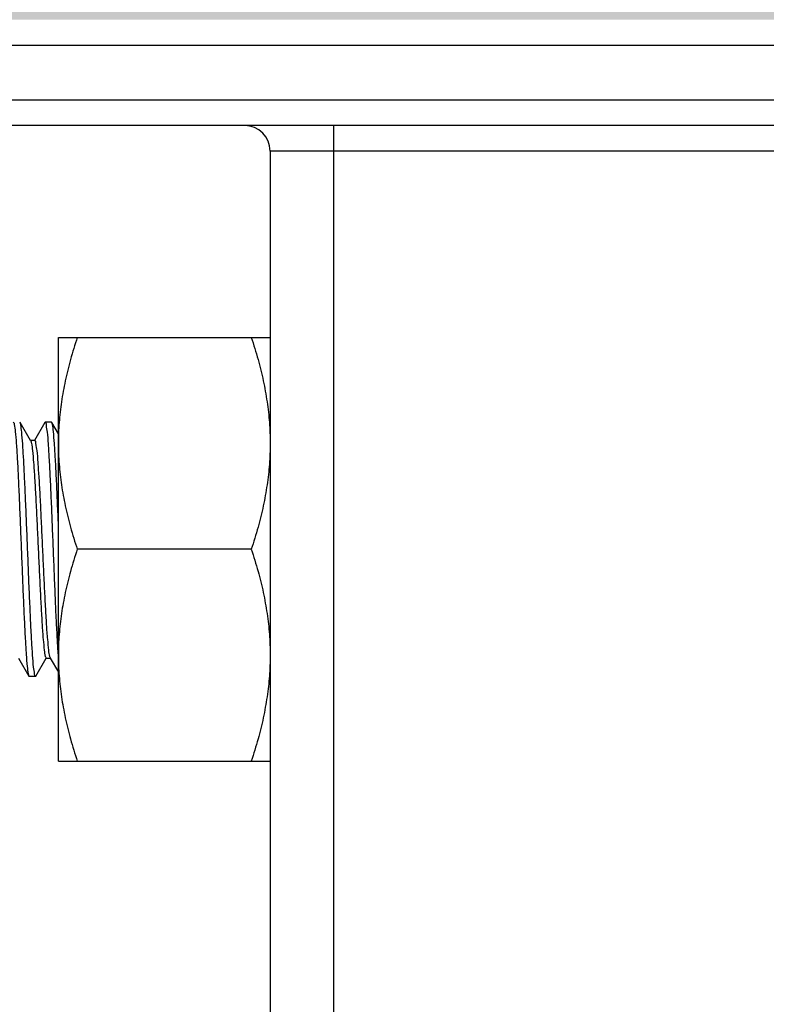
# Model space of a CAD drawing. Units: millimetres. Extents: x 464140 to 1167266, y -227914 to 289850.
# Drawn here: x 929159 to 929320, y 208999 to 209212 of the extents above; entities that cross this region are included whole.
import ezdxf

# ---------------------------------------------------------------- set-up
doc = ezdxf.new("R2010")
doc.units = ezdxf.units.MM
doc.header["$LTSCALE"] = 1000
doc.header["$MEASUREMENT"] = 0
for name, color, linetype in [('02___PRT_ALL_AXES', 7, 'Continuous'), ('03___PRT_ALL_CURVES', 7, 'Continuous'), ('11122', 7, 'Continuous'), ('E-通用-图例', 4, 'Continuous')]:
    doc.layers.add(name, color=color, linetype=linetype)

# ---------------------------------------------------------------- blocks, each defined once
blk = doc.blocks.new('A$C1CBA1F98')
at = {"layer": '11122'}
h = blk.add_hatch(dxfattribs=at)
h.set_pattern_fill('AR-CONC', color=256, scale=49.05599999999999, style=0)
h.set_pattern_definition([(49.99999999999996, (-478009.4355787188, 621319.5918769464), (351.8591551766256, -30.78368733706181), [36.79199999999996, -404.7119999999996]), (355, (-478009.4355787188, 621319.5918769464), (-68.06585421719328, 368.9953731078773), [29.43360000000001, -323.7696000000001]), (100.4513999999998, (-477980.1139833778, 621317.0265719071), (283.7935622936304, 338.211461753421), [31.26838760639991, -343.9522744627187]), (46.18419999999996, (-478009.4355787188, 621417.7038769498), (523.545768813796, -81.19700766924298), [55.18799999999945, -607.0679999999912]), (96.6356, (-477965.8067691028, 621410.9374322519), (458.5081368339718, 477.8632627489201), [46.90258288127993, -515.9283292799993]), (351.1842, (-478009.4355787188, 621417.7038769498), (458.5077638047522, 477.8636208699266), [44.15040000000002, -485.6544000000002]), (20.99999999999998, (-477960.3795787245, 621393.1758769527), (292.8187234872325, -197.5087230047884), [36.79199999999992, -404.7119999999988]), (326.0000000000001, (-477960.3795787245, 621393.1758769527), (119.3607692274511, 355.7296060981837), [29.43359999999998, -323.7695999999997]), (71.4514, (-477935.9780289084, 621376.7168010995), (412.1796126769357, 158.220560466034), [31.26838760639997, -343.9522744627197]), (37.49999999999997, (-478009.4355787188, 621319.5918769464), (5.965138624450111, 163.3044089354879), [0, -319.84512, 0, -328.6751999999999, 0, -324.9959999999999]), (7.499999999999991, (-478009.4355787188, 621319.5918769464), (129.0513922876204, 193.4826093810104), [0, -187.3939199999992, 0, -312.4867199999986, 0, -123.8663999999996]), (327.5, (-478118.8304587305, 621319.5918769464), (261.871934288737, -11.06451787801734), [0, -122.64, 0, -382.6367999999999, 0, -507.7296]), (317.5, (-478167.8864587247, 621319.5918769464), (286.0878072326009, 49.10750013294167), [0, -159.4319999999998, 0, -254.1100799999998, 0, -360.5615999999997])])
edge = h.paths.add_edge_path()
edge.add_line((684.4710003435612, -6091.512649737284), (307.4389752745628, -6009.726041577742))
edge.add_line((307.4389752745628, -6009.726041577742), (489.0690662711859, -5939.449205778525))
edge.add_line((489.0690662711859, -6143.811143986866), (684.4710003435612, -6091.512649737284))
edge.add_line((489.0690662711859, -6143.811143986866), (489.0690662711859, -6408.655712522552))
edge.add_line((489.0690662711859, -5703.110783748314), (489.0690662711859, -5939.449205778525))
edge.add_line((489.0690662711859, -5703.110783748314), (10948.70366814733, -5703.110783748314))
edge.add_line((489.0690662711859, -6408.655712522552), (10948.70366814733, -6408.655712522552))
edge.add_line((4508.11859293282, -6118.288873605416), (4468.284175619483, -6118.288873605416))
edge.add_line((4415.571426391602, -6069.149870090172), (4513.849433407187, -6069.149870090172))
edge.add_line((4461.136684194207, -6118.288873605416), (4421.30226688087, -6118.288873605416))
edge.add_line((4461.136684194207, -6149.55914855747), (4468.284175604582, -6149.55914855747))
edge.add_line((4421.30226688087, -6193.578356899307), (4421.155404061079, -6193.578356899307))
edge.add_line((4468.284175604582, -6185.296605654046), (4461.136684194207, -6185.296605654046))
edge.add_line((4508.26545573771, -6193.578356899307), (4508.11859293282, -6193.578356899307))
edge.add_line((4415.571426391602, -6069.149870090172), (4423.761260300875, -6118.288873605416))
edge.add_line((4513.849433407187, -6069.149870090172), (4505.659599497914, -6118.288873605416))
edge.add_line((4508.26545573771, -6185.296605654046), (4508.26545573771, -6408.655712507651))
edge.add_line((4508.11859293282, -6118.288873605416), (4508.11859293282, -6185.296605654046))
edge.add_line((4468.284175604582, -6118.288873605416), (4468.284175604582, -6185.296605654046))
edge.add_line((4461.136684194207, -6118.288873605416), (4461.136684194207, -6185.296605654046))
edge.add_line((4421.30226688087, -6118.288873605416), (4421.30226688087, -6185.296605654046))
edge.add_line((4421.155404061079, -6185.296605654046), (4421.155404061079, -6408.655712507651))
edge.add_line((3941.377904817462, -6068.865072809145), (3933.181200802326, -6118.045296974466))
edge.add_line((3941.377904817462, -6068.865072809145), (3843.017456486821, -6068.865072809145))
edge.add_line((3895.774424225092, -6118.045296974466), (3935.642256975174, -6118.045296974466))
edge.add_line((3848.753104314208, -6118.045296974466), (3888.62093706429, -6118.045296974466))
edge.add_line((3895.774424225092, -6149.341803275034), (3888.620937079191, -6149.341803275034))
edge.add_line((3935.642256960273, -6185.109239019439), (3935.789242967963, -6185.109239019439))
edge.add_line((3888.62093706429, -6185.109239019439), (3895.774424210191, -6185.109239019439))
edge.add_line((3848.606118306518, -6185.109239019439), (3848.753104314208, -6185.109239019439))
edge.add_line((3843.01745647192, -6068.865072809145), (3851.214160531759, -6118.045296974466))
edge.add_line((3848.606118306518, -6185.109239019439), (3848.606118306518, -6408.655712507651))
edge.add_line((3848.753104314208, -6118.045296974466), (3848.753104314208, -6185.109239019439))
edge.add_line((3888.62093706429, -6118.045296974466), (3888.62093706429, -6185.109239019439))
edge.add_line((3895.774424225092, -6118.045296974466), (3895.774424225092, -6185.109239019439))
edge.add_line((3935.642256960273, -6118.045296974466), (3935.642256960273, -6185.109239019439))
edge.add_line((3935.789242982864, -6185.109239019439), (3935.789242982864, -6408.655712507651))
edge.add_line((3372.331679239869, -6068.865072809145), (3380.528383255005, -6118.045296974466))
edge.add_line((3372.331679239869, -6068.865072809145), (3470.69212757051, -6068.865072809145))
edge.add_line((3417.935159832239, -6118.045296974466), (3378.067327082157, -6118.045296974466))
edge.add_line((3464.956479728222, -6118.045296974466), (3425.08864697814, -6118.045296974466))
edge.add_line((3417.935159832239, -6149.341803275034), (3425.08864697814, -6149.341803275034))
edge.add_line((3378.067327082157, -6185.109239019439), (3377.920341074467, -6185.109239019439))
edge.add_line((3425.08864697814, -6185.109239019439), (3417.935159832239, -6185.109239019439))
edge.add_line((3465.103465721011, -6185.109239019439), (3464.956479728222, -6185.109239019439))
edge.add_line((3470.69212757051, -6068.865072809145), (3462.495423510671, -6118.045296974466))
edge.add_line((3465.103465721011, -6185.109239019439), (3465.103465721011, -6408.655712507651))
edge.add_line((3464.956479728222, -6118.045296974466), (3464.956479728222, -6185.109239019439))
edge.add_line((3425.08864697814, -6118.045296974466), (3425.08864697814, -6185.109239019439))
edge.add_line((3417.935159832239, -6118.045296974466), (3417.935159832239, -6185.109239019439))
edge.add_line((3378.067327082157, -6118.045296974466), (3378.067327082157, -6185.109239019439))
edge.add_line((3377.920341074467, -6185.109239019439), (3377.920341074467, -6408.655712507651))
edge.add_line((6981.564404517412, -6118.288873605416), (7021.39882183075, -6118.288873605416))
edge.add_line((7074.11157104373, -6069.149870090172), (6975.833564028144, -6069.149870090172))
edge.add_line((7028.546313256025, -6118.288873605416), (7068.380730569363, -6118.288873605416))
edge.add_line((7028.546313256025, -6149.55914855747), (7021.398821845651, -6149.55914855747))
edge.add_line((7068.380730569363, -6193.578356899307), (7068.527593374252, -6193.578356899307))
edge.add_line((7021.39882183075, -6185.296605654046), (7028.546313241124, -6185.296605654046))
edge.add_line((6981.417541697621, -6193.578356899307), (6981.564404502511, -6193.578356899307))
edge.add_line((7074.11157104373, -6069.149870090172), (7065.921737134457, -6118.288873605416))
edge.add_line((6975.833564043045, -6069.149870090172), (6984.023397952318, -6118.288873605416))
edge.add_line((6981.417541697621, -6185.296605654046), (6981.417541697621, -6408.655712507651))
edge.add_line((6981.564404517412, -6118.288873605416), (6981.564404517412, -6185.296605654046))
edge.add_line((7021.39882183075, -6118.288873605416), (7021.39882183075, -6185.296605654046))
edge.add_line((7028.546313256025, -6118.288873605416), (7028.546313256025, -6185.296605654046))
edge.add_line((7068.380730569363, -6118.288873605416), (7068.380730569363, -6185.296605654046))
edge.add_line((7068.527593374252, -6185.296605654046), (7068.527593374252, -6408.655712507651))
edge.add_line((8117.654061585665, -6068.865072809145), (8109.457357570529, -6118.045296974466))
edge.add_line((8117.654061585665, -6068.865072809145), (8019.293613255024, -6068.865072809145))
edge.add_line((8072.050580993295, -6118.045296974466), (8111.918413743377, -6118.045296974466))
edge.add_line((8025.029261097312, -6118.045296974466), (8064.897093847394, -6118.045296974466))
edge.add_line((8072.050580993295, -6149.341803275034), (8064.897093847394, -6149.341803275034))
edge.add_line((8111.918413743377, -6185.109239019439), (8112.065399751067, -6185.109239019439))
edge.add_line((8064.897093847394, -6185.109239019439), (8072.050580993295, -6185.109239019439))
edge.add_line((8024.882275089622, -6185.109239019439), (8025.029261097312, -6185.109239019439))
edge.add_line((8019.293613255024, -6068.865072809145), (8027.490317314863, -6118.045296974466))
edge.add_line((8024.882275089622, -6185.109239019439), (8024.882275089622, -6408.655712507651))
edge.add_line((8025.029261097312, -6118.045296974466), (8025.029261097312, -6185.109239019439))
edge.add_line((8064.897093847394, -6118.045296974466), (8064.897093847394, -6185.109239019439))
edge.add_line((8072.050580993295, -6118.045296974466), (8072.050580993295, -6185.109239019439))
edge.add_line((8111.918413743377, -6118.045296974466), (8111.918413743377, -6185.109239019439))
edge.add_line((8112.065399751067, -6185.109239019439), (8112.065399751067, -6408.655712507651))
edge.add_line((7548.607836008072, -6068.865072809145), (7556.804540023208, -6118.045296974466))
edge.add_line((7548.607836008072, -6068.865072809145), (7646.968284338713, -6068.865072809145))
edge.add_line((7594.211316600442, -6118.045296974466), (7554.34348385036, -6118.045296974466))
edge.add_line((7641.232636496425, -6118.045296974466), (7601.364803746343, -6118.045296974466))
edge.add_line((7594.211316600442, -6149.341803275034), (7601.364803746343, -6149.341803275034))
edge.add_line((7554.34348385036, -6185.109239019439), (7554.196497842669, -6185.109239019439))
edge.add_line((7601.364803746343, -6185.109239019439), (7594.211316600442, -6185.109239019439))
edge.add_line((7641.379622504115, -6185.109239019439), (7641.232636496425, -6185.109239019439))
edge.add_line((7646.968284338713, -6068.865072809145), (7638.771580278873, -6118.045296974466))
edge.add_line((7641.379622504115, -6185.109239019439), (7641.379622504115, -6408.655712507651))
edge.add_line((7641.232636496425, -6118.045296974466), (7641.232636496425, -6185.109239019439))
edge.add_line((7601.364803746343, -6118.045296974466), (7601.364803746343, -6185.109239019439))
edge.add_line((7594.211316600442, -6118.045296974466), (7594.211316600442, -6185.109239019439))
edge.add_line((7554.34348385036, -6118.045296974466), (7554.34348385036, -6185.109239019439))
edge.add_line((7554.196497842669, -6185.109239019439), (7554.196497842669, -6408.655712507651))
edge.add_line((11144.1056022197, -6101.655810303972), (10767.0735771507, -6019.869202144429))
edge.add_line((10767.0735771507, -6019.869202144429), (10948.70366814733, -5949.592366345212))
edge.add_line((10948.70366814733, -6153.954304553554), (11144.1056022197, -6101.655810303972))
edge.add_line((10948.70366814733, -6153.954304553554), (10948.70366814733, -6418.798873089239))
edge.add_line((10948.70366814733, -5713.253944315002), (10948.70366814733, -5949.592366345212))
edge.add_line((10341.59413985908, -6069.38284387438), (10439.80470709503, -6069.38284387438))
edge.add_line((10387.12813013792, -6118.488127492354), (10347.321047768, -6118.488127492354))
edge.add_line((10434.07779921591, -6118.488127492354), (10394.27071684599, -6118.488127492354))
edge.add_line((10387.12813013792, -6149.736944340155), (10394.27071684599, -6149.736944340155))
edge.add_line((10341.59413985908, -6069.38284387438), (10349.77835381031, -6118.488127492354))
edge.add_line((10434.07779921591, -6118.488127492354), (10434.07779921591, -6185.449877880499))
edge.add_line((10394.27071684599, -6118.488127492354), (10394.27071684599, -6185.449877880499))
edge.add_line((10387.12813013792, -6118.488127492354), (10387.12813013792, -6185.449877880499))
edge.add_line((10347.321047768, -6118.488127492354), (10347.321047768, -6185.449877880499))
edge.add_line((10439.80470710993, -6069.38284387438), (10431.6204931736, -6118.488127492354))
edge.add_line((10347.321047768, -6185.4498778954), (10347.17428572476, -6185.4498778954))
edge.add_line((10394.27071684599, -6185.4498778954), (10387.12813013792, -6185.4498778954))
edge.add_line((10434.22456124425, -6185.4498778954), (10434.07779920101, -6185.4498778954))
edge.add_line((10434.22456124425, -6185.4498778954), (10434.22456124425, -6408.655712522552))
edge.add_line((10347.17428573966, -6185.4498778954), (10347.17428573966, -6408.655712522552))
at = {"color": 0, "linetype": 'Continuous'}
for p, q in [((3336.273832023144, -6414.149982251212), (3977.271969735622, -6414.149982251212)), ((3977.271969735622, -6426.054233379647), (3336.273832023144, -6426.054233379647)), ((3971.77769997716, -6431.548503123209), (3341.768101781607, -6431.548503123209)), ((3549.176784902811, -6797.833153240368), (3549.176784902811, -6431.548503123209)), ((3535.441110521555, -6437.042772881672), (3535.441110521555, -6792.338883481905)), ((3778.10469122231, -6437.042772881672), (3535.441110521555, -6437.042772881672)), ((3481.374828845263, -6495.713321425006), (3481.299638226628, -6495.648316897437)), ((3483.632803946733, -6499.61346455662), (3481.374828845263, -6495.713321425006)), ((3486.718679621816, -6495.713321439907), (3484.47173216939, -6499.594423599527)), ((3486.718679621816, -6495.713321439907), (3486.793907985091, -6495.648316897437)), ((3488.242666035891, -6495.713321425006), (3488.167411521077, -6495.648316912338)), ((3489.655529260635, -6498.154060237095), (3488.242666035891, -6495.713321425006)), ((3483.676744133234, -6499.689336203024), (3483.632803946733, -6499.61346455662)), ((3484.504610061646, -6499.61346455662), (3483.676744133234, -6499.61346455662)), ((3489.587877437472, -6546.016728706643), (3489.659583002329, -6546.807881586239)), ((3481.02678617835, -6546.625866763279), (3483.284761026502, -6550.526009879992)), ((3484.808747440577, -6550.526009894893), (3487.055695176125, -6546.644907765076)), ((3487.022817015648, -6546.625866763279), (3487.850682944059, -6546.625866763279)), ((3487.850682944059, -6546.549995116875), (3487.894623354077, -6546.625866763279)), ((3487.894623354077, -6546.625866763279), (3489.655529260635, -6549.667197935269)), ((3483.284761026502, -6550.526009879992), (3483.359947532415, -6550.591014407561)), ((3484.808747440577, -6550.526009894893), (3484.733609244227, -6550.591014347956))]:
    blk.add_line(p, q, dxfattribs=at)
blk.add_arc((3529.946840777993, -6437.042772881672), 5.494269751778703, 0, 90, dxfattribs=at)
for points, start_tangent, end_tangent in [([(3479.924610957503, -6495.651900403187), (3480.129487201571, -6496.122742645428), (3480.347890645266, -6497.668848164365), (3480.566563516855, -6500.231430970118), (3480.781130611897, -6503.634142450974), (3480.993699193001, -6507.743655316517), (3481.210676282644, -6512.535010360167), (3481.428568676114, -6517.764643438146), (3481.64301122725, -6523.11966565995)], (0.9333444131215323, -0.358982181305455), (0.03975727749683529, -0.9992093668926646)), ([(3483.016578659415, -6523.11966565995), (3482.804034635425, -6517.811451263711), (3482.590667977929, -6512.684185720966), (3482.375040411949, -6507.905948810265), (3482.161015734076, -6503.746392376706), (3481.947670668364, -6500.336768709109), (3481.733978331089, -6497.788962326929), (3481.521098926663, -6496.21033545582), (3481.377404808998, -6495.711939431712)], (-0.0397572775353943, 0.9992093668911304), (-0.4727550131455914, 0.8811939046235575)), ([(3486.794691771269, -6495.650723703191), (3486.802176311612, -6495.649106450364), (3487.015368685126, -6496.21033545582), (3487.228248089552, -6497.788962326929), (3487.441940426826, -6500.336768709109), (3487.655285492539, -6503.746392376706), (3487.869310170412, -6507.905948810265), (3488.084937736392, -6512.684185720966), (3488.298304393888, -6517.811451263711), (3488.510848417878, -6523.11966565995)], (0.9508497991334209, 0.3096524818048991), (0.0397572774394266, -0.9992093668949489)), ([(3489.655864372849, -6517.418043009922), (3489.45276209712, -6512.550810970351), (3489.236510396004, -6507.772962979958), (3489.024540349841, -6503.669697992489), (3488.810040712357, -6500.260278619811), (3488.591408893466, -6497.688891492769), (3488.373006030917, -6496.13262558727), (3488.22959163785, -6495.720593728111)], (-0.0407334235913471, 0.9991700496925078), (-0.4860897626971708, 0.8739088868989769)), ([(3484.507086604834, -6499.619092918918), (3484.519038289785, -6499.615512363598), (3484.749889954925, -6500.202814079807), (3484.980741620064, -6501.80853324382), (3485.211593285203, -6504.361312217996), (3485.442444965243, -6507.747706331298), (3485.673296630383, -6511.817225329563), (3485.904148295522, -6516.38902110605), (3486.134999975562, -6521.259924538419), (3486.365851640701, -6526.213474266217), (3486.59670330584, -6531.029536150381), (3486.827554985881, -6535.494085945174), (3487.05840665102, -6539.408720530555), (3487.28925833106, -6542.599474780247), (3487.5201099962, -6544.924552656696), (3487.750961661339, -6546.280628420398)], (0.9153108402752301, 0.4027481417395394), (0.4270020714198673, -0.904250646117072)), ([(3483.684548571706, -6499.685129038975), (3483.746774747968, -6499.845860607908)], (0.4745166396651639, -0.880246532899097), (0.2913563071238277, -0.9566146048953914)), ([(3483.746774747968, -6499.845860607908), (3483.834178328514, -6500.202814079807), (3484.065029993653, -6501.80853324382), (3484.295881673694, -6504.361312217996), (3484.526733338833, -6507.747706331298), (3484.757585003972, -6511.817225329563), (3484.988436684012, -6516.38902110605), (3485.219288349152, -6521.259924538419), (3485.450140014291, -6526.213474266217), (3485.680991694331, -6531.029536150381), (3485.91184335947, -6535.494085945174), (3486.14269502461, -6539.408720530555), (3486.37354670465, -6542.599474780247), (3486.604398369789, -6544.924552656696), (3486.835250034928, -6546.280628420398), (3487.043476253748, -6546.595579452798)], (0.2913563132446026, -0.9566146030311857), (0.8261156581634383, -0.5635005939102363)), ([(3481.64301122725, -6523.11966565995), (3481.855517700315, -6528.426954187438), (3482.068608626723, -6533.547861941144), (3482.283969342709, -6538.321240164325), (3482.497879654169, -6542.480559758827), (3482.711212798953, -6545.89263772218), (3482.925029963255, -6548.444708563373), (3483.137729927897, -6550.025140233323), (3483.281303077936, -6550.527866162345)], (0.0397572774456505, -0.9992093668947012), (0.4729770380695316, -0.8810747536157036)), ([(3484.735315605998, -6550.586858592913), (3484.531034886837, -6550.120914198444), (3484.312618240714, -6548.579168282435), (3484.0939527601, -6546.0207678601), (3483.879394471645, -6542.621749900267), (3483.66650134325, -6538.508391685769), (3483.449162051082, -6533.710082449004), (3483.231066912413, -6528.475814424441), (3483.016578659415, -6523.11966565995)], (-0.9250562302102339, 0.3798301869904911), (-0.03975727747802758, 0.999209366893413)), ([(3488.510848417878, -6523.11966565995), (3488.725336655974, -6528.475814424441), (3488.943431794643, -6533.710082449004), (3489.160771086812, -6538.508391685769), (3489.373664230108, -6542.621749900267), (3489.587877437472, -6546.016728706643)], (0.03975727747557759, -0.9992093668935103), (0.08508410620383698, -0.9963737726734354)), ([(3487.750961661339, -6546.280628420398), (3487.888626664877, -6546.521786950514)], (0.4270020699864983, -0.9042506467939327), (0.5966157218951419, -0.8025270589752963))]:
    blk.add_spline(points, degree=3, dxfattribs=dict(at, start_tangent=start_tangent, end_tangent=end_tangent))
at = {"layer": '02___PRT_ALL_AXES', "color": 0, "linetype": 'Continuous'}
for p, q in [((3489.655529260635, -6568.905246965573), (3489.655529260635, -6477.334084339425)), ((3489.655529245734, -6477.33408439903), (3535.441110536456, -6477.33408439903)), ((3488.167456552386, -6495.648316897437), (3486.793889120221, -6495.648316897437)), ((3531.351707354188, -6523.11966565995), (3493.744932428002, -6523.11966565995)), ((3484.733537957072, -6550.591014407561), (3483.359970524907, -6550.591014407561)), ((3489.655529245734, -6568.905246920869), (3535.441110536456, -6568.905246920869))]:
    blk.add_line(p, q, dxfattribs=at)
for points, start_tangent, end_tangent in [([(3493.744932428002, -6477.33408439903), (3492.284542351961, -6482.108263038084), (3491.148438304663, -6486.713811211273), (3490.326363608241, -6491.237366743371), (3489.824676200747, -6495.73408607392), (3489.655529245734, -6500.226874597356)], (-0.3162277659782458, -0.9486832980633777), (-5.658862990999998e-07, -0.9999999999998399)), ([(3531.351707354188, -6477.33408439903), (3532.812127947807, -6482.108373187468), (3533.948223829269, -6486.71391511707), (3534.770284757018, -6491.237424932406), (3535.271964997053, -6495.734104998395), (3535.441110536456, -6500.226874567554)], (0.3162277659782461, -0.9486832980633778), (9.289076991000003e-07, -0.9999999999995686)), ([(3489.655529245734, -6500.226874597356), (3489.824731975794, -6504.720406837747), (3490.326534435153, -6509.21754211931), (3491.148640826344, -6513.740880466983), (3492.28448985517, -6518.345297522828), (3493.744932428002, -6523.11966565995)], (0, -1), (0.3162277659782458, -0.9486832980633777)), ([(3535.441110536456, -6500.226874567554), (3535.271909624338, -6504.720382787273), (3534.770113319159, -6509.217488087699), (3533.94801852107, -6513.740789554999), (3532.812177404761, -6518.345198370502), (3531.351707354188, -6523.11966565995)], (0, -1), (-0.3162277660168378, -0.9486832980505137)), ([(3493.744932428002, -6523.11966565995), (3492.284542992711, -6527.893842004225), (3491.148439273238, -6532.499388031647), (3490.326364576817, -6537.022941417978), (3489.8246768713, -6541.519658572957), (3489.655529245734, -6546.012455694363)], (-0.3162277660554298, -0.94868329803765), (-9.290363449999999e-07, -0.9999999999995685)), ([(3531.351707354188, -6523.11966565995), (3532.812127947807, -6527.893954448387), (3533.948223829269, -6532.499496392891), (3534.770284757018, -6537.023006193325), (3535.271964997053, -6541.519686274216), (3535.441110536456, -6546.012455828473)], (0.3162277660168378, -0.9486832980505137), (9.287790593000003e-07, -0.9999999999995687)), ([(3489.655529245734, -6546.012455694363), (3489.824731975794, -6550.505988098666), (3490.326534435153, -6555.00312339513), (3491.148640826344, -6559.526461727903), (3492.28448985517, -6564.130878798649), (3493.744932428002, -6568.905246920869)], (0, -1), (0.3162277660168378, -0.9486832980505137)), ([(3535.441110536456, -6546.012455828473), (3535.271909624338, -6550.505964048192), (3534.770113319159, -6555.003069348619), (3533.94801852107, -6559.526370830819), (3532.812177404761, -6564.130779631421), (3531.351707354188, -6568.905246920869)], (0, -1), (-0.3162277660168378, -0.9486832980505137))]:
    blk.add_spline(points, degree=3, dxfattribs=dict(at, start_tangent=start_tangent, end_tangent=end_tangent))
at = {"layer": '03___PRT_ALL_CURVES', "color": 0, "linetype": 'Continuous'}
blk.add_line((3489.655529260635, -6568.905246920869), (3489.655529260635, -6477.33408439903), dxfattribs=at)

msp = doc.modelspace()

# ---------------------------------------------------------------- block references
at = {"layer": 'E-通用-图例', "color": 0, "linetype": 'Continuous'}
msp.add_blockref('A$C1CBA1F98', (925677.6210800782, 215620.6213519275), dxfattribs=at)

doc.saveas('drawing.dxf')
